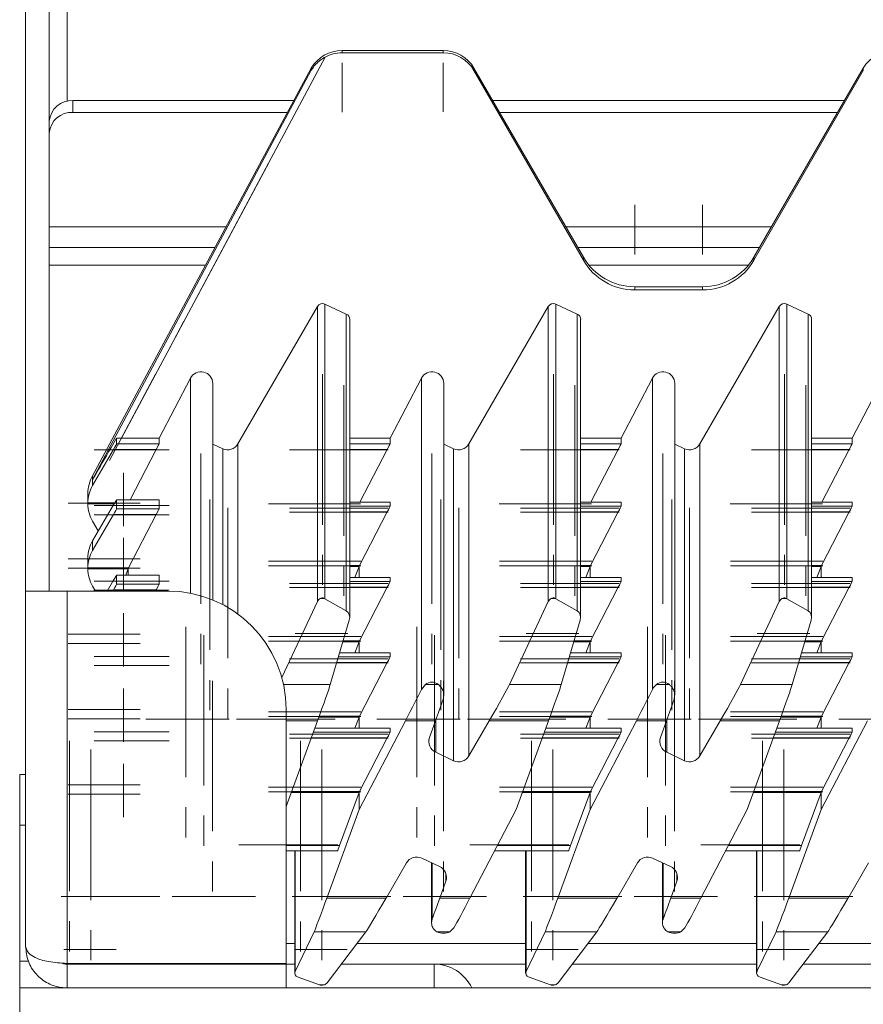
# Model space of a CAD drawing. Units: millimetres. Extents: x -255 to 945, y 26 to 579.
# Drawn here: x -255 to -184, y 374 to 457 of the extents above; entities that cross this region are included whole.
import ezdxf

# ---------------------------------------------------------------- set-up
doc = ezdxf.new("R2010")
doc.units = ezdxf.units.MM
doc.linetypes.add('CENTERX2', pattern=[20.32, 12.7, -2.54, 2.54, -2.54])

msp = doc.modelspace()

# ---------------------------------------------------------------- linework, layer by layer
at = {"color": 7, "linetype": 'Continuous', "lineweight": 15}
for p, q in [((-254.465, 408.59), (-254.465, 578.59)), ((-252.465, 408.59), (-252.465, 578.59)), ((-227.748, 454.213), (-227.748, 454.025)), ((-219.21, 454.213), (-227.748, 454.213)), ((-219.21, 454.025), (-227.748, 454.025)), ((-219.21, 454.025), (-219.21, 454.213)), ((-229.184, 453.658), (-246.382, 421.489)), ((-230.344, 452.72), (-248.808, 418.32)), ((-230.344, 452.546), (-248.808, 418.009)), ((-230.344, 452.546), (-230.344, 452.72)), ((-216.612, 452.523), (-216.612, 452.717)), ((-207.374, 436.764), (-216.612, 452.717)), ((-207.374, 436.506), (-216.612, 452.523)), ((-183.744, 452.717), (-192.981, 436.764)), ((-183.744, 452.523), (-192.981, 436.506)), ((-183.744, 452.523), (-183.744, 452.717)), ((-250.465, 449.983), (-250.465, 448.983)), ((-231.813, 449.983), (-250.465, 449.983)), ((-185.327, 449.983), (-215.028, 449.983)), ((-232.35, 448.983), (-250.465, 448.983)), ((-185.906, 448.983), (-214.449, 448.983)), ((-238.465, 437.59), (-252.465, 437.59)), ((-192.503, 437.59), (-207.853, 437.59)), ((-207.374, 436.506), (-207.374, 436.764)), ((-192.981, 436.506), (-192.981, 436.764)), ((-203.044, 434.003), (-203.044, 434.271)), ((-197.311, 434.271), (-203.044, 434.271)), ((-197.311, 434.003), (-203.044, 434.003)), ((-197.311, 434.003), (-197.311, 434.271)), ((-236.539, 421.01), (-229.836, 432.607)), ((-229.836, 407.695), (-229.836, 432.607)), ((-229.192, 432.81), (-229.192, 407.945)), ((-229.192, 432.81), (-227.395, 431.971)), ((-217.039, 421.01), (-210.336, 432.607)), ((-210.336, 407.695), (-210.336, 432.607)), ((-209.692, 432.81), (-209.692, 407.945)), ((-209.692, 432.81), (-207.895, 431.971)), ((-197.539, 421.01), (-190.836, 432.607)), ((-190.836, 407.695), (-190.836, 432.607)), ((-190.192, 432.81), (-190.192, 407.945)), ((-190.192, 432.81), (-188.395, 431.971)), ((-227.395, 406.909), (-227.395, 431.971)), ((-227.106, 406.349), (-227.106, 431.517)), ((-207.895, 406.909), (-207.895, 431.971)), ((-207.606, 406.349), (-207.606, 431.517)), ((-188.395, 431.971), (-188.395, 406.909)), ((-188.106, 406.349), (-188.106, 431.517)), ((-243.192, 421.489), (-240.551, 426.563)), ((-223.692, 421.489), (-221.051, 426.563)), ((-221.051, 426.563), (-221.051, 400.277)), ((-204.192, 421.489), (-201.551, 426.563)), ((-201.551, 400.277), (-201.551, 426.563)), ((-184.692, 421.489), (-182.051, 426.563)), ((-238.664, 407.84), (-238.664, 426.1)), ((-219.164, 399.791), (-219.164, 426.1)), ((-199.664, 399.791), (-199.664, 426.1)), ((-246.785, 421.495), (-246.785, 421.014)), ((-246.382, 421.489), (-243.192, 421.489)), ((-243.192, 421.489), (-243.192, 421.014)), ((-227.106, 421.489), (-223.692, 421.489)), ((-223.692, 421.489), (-223.692, 421.014)), ((-207.606, 421.489), (-204.192, 421.489)), ((-204.192, 421.489), (-204.192, 421.014)), ((-188.106, 421.489), (-184.692, 421.489)), ((-184.692, 421.014), (-184.692, 421.489)), ((-248.808, 417.489), (-247.049, 420.538)), ((-243.43, 420.538), (-247.049, 420.538)), ((-246.785, 421.014), (-243.192, 421.014)), ((-243.43, 420.538), (-245.635, 416.296)), ((-237.828, 420.604), (-238.664, 420.994)), ((-223.931, 420.537), (-226.244, 416.086)), ((-218.328, 420.604), (-219.164, 420.994)), ((-218.328, 420.604), (-218.328, 394.268)), ((-217.039, 421.01), (-217.039, 394.673)), ((-204.431, 420.537), (-206.744, 416.086)), ((-198.828, 420.604), (-199.664, 420.994)), ((-198.828, 420.604), (-198.828, 394.268)), ((-197.539, 421.01), (-197.539, 394.673)), ((-187.244, 416.086), (-184.931, 420.537)), ((-248.808, 418.32), (-248.808, 418.009)), ((-248.808, 418.009), (-248.808, 417.489)), ((-249.212, 416.819), (-249.212, 415.982)), ((-249.211, 415.938), (-249.211, 416.025)), ((-248.808, 412.834), (-247.049, 415.86)), ((-243.193, 416.296), (-246.785, 416.296)), ((-246.785, 416.295), (-246.785, 415.533)), ((-243.192, 416.295), (-246.785, 416.295)), ((-243.192, 416.295), (-243.192, 415.533)), ((-223.693, 416.086), (-227.106, 416.086)), ((-223.692, 416.086), (-223.692, 415.743)), ((-204.193, 416.086), (-207.606, 416.086)), ((-204.192, 416.086), (-204.192, 415.743)), ((-184.693, 416.086), (-188.106, 416.086)), ((-184.692, 415.743), (-184.692, 416.086)), ((-247.049, 415.056), (-248.808, 412.008)), ((-243.43, 415.056), (-247.049, 415.056)), ((-246.785, 415.533), (-243.192, 415.533)), ((-243.43, 415.056), (-245.776, 410.544)), ((-223.93, 415.266), (-226.276, 410.753)), ((-204.43, 415.266), (-206.776, 410.753)), ((-187.276, 410.753), (-184.93, 415.266)), ((-248.328, 413.66), (-248.808, 414.486)), ((-248.808, 412.834), (-248.808, 412.008)), ((-249.212, 411.338), (-249.212, 410.501)), ((-249.211, 411.338), (-249.211, 411.38)), ((-226.314, 410.666), (-226.659, 409.727)), ((-226.299, 410.708), (-226.299, 409.727)), ((-206.814, 410.666), (-207.159, 409.727)), ((-206.799, 409.727), (-206.799, 410.708)), ((-187.659, 409.727), (-187.314, 410.666)), ((-187.299, 410.708), (-187.299, 409.727)), ((-249.211, 410.544), (-245.776, 410.544)), ((-249.211, 410.544), (-249.211, 410.457)), ((-245.814, 410.457), (-249.211, 410.457)), ((-243.193, 409.936), (-246.785, 409.936)), ((-246.785, 409.935), (-246.785, 409.174)), ((-243.192, 409.935), (-246.785, 409.935)), ((-245.814, 410.457), (-246.005, 409.936)), ((-245.799, 410.499), (-245.799, 409.936)), ((-243.192, 409.935), (-243.192, 409.174)), ((-248.567, 408.59), (-248.808, 409.005)), ((-247.578, 408.59), (-247.049, 409.5)), ((-246.785, 409.174), (-243.192, 409.174)), ((-223.693, 409.727), (-227.106, 409.727)), ((-223.93, 408.906), (-226.276, 404.393)), ((-223.692, 409.726), (-223.692, 409.383)), ((-204.193, 409.727), (-207.606, 409.727)), ((-204.43, 408.906), (-206.776, 404.393)), ((-204.192, 409.726), (-204.192, 409.383)), ((-184.693, 409.727), (-188.106, 409.727)), ((-187.276, 404.393), (-184.93, 408.906)), ((-184.692, 409.383), (-184.692, 409.726)), ((-254.465, 408.59), (-250.965, 408.59)), ((-254.465, 378.59), (-254.465, 408.59)), ((-250.965, 377.161), (-250.965, 408.59)), ((-250.965, 408.59), (-242.465, 408.59)), ((-248.646, 408.726), (-248.695, 408.59)), ((-247.049, 408.697), (-247.11, 408.59)), ((-243.43, 408.697), (-247.049, 408.697)), ((-243.43, 408.697), (-243.485, 408.59)), ((-232.836, 401.287), (-229.836, 407.695)), ((-229.197, 407.948), (-229.61, 407.948)), ((-229.192, 407.945), (-227.395, 406.909)), ((-213.615, 400.69), (-210.336, 407.695)), ((-209.697, 407.948), (-210.11, 407.948)), ((-209.692, 407.945), (-207.895, 406.909)), ((-190.836, 407.695), (-194.115, 400.69)), ((-190.197, 407.948), (-190.61, 407.948)), ((-188.395, 406.909), (-190.192, 407.945)), ((-227.136, 406.137), (-228.745, 400.69)), ((-207.636, 406.137), (-209.245, 400.69)), ((-188.136, 406.137), (-189.745, 400.69)), ((-226.314, 404.306), (-226.659, 403.367)), ((-226.299, 404.349), (-226.299, 403.367)), ((-206.814, 404.306), (-207.159, 403.367)), ((-206.799, 403.367), (-206.799, 404.349)), ((-187.659, 403.367), (-187.314, 404.306)), ((-187.299, 404.349), (-187.299, 403.367)), ((-223.693, 403.367), (-227.955, 403.367)), ((-223.692, 403.367), (-223.692, 403.023)), ((-204.193, 403.367), (-208.455, 403.367)), ((-204.192, 403.367), (-204.192, 403.023)), ((-184.693, 403.367), (-188.955, 403.367)), ((-184.692, 403.023), (-184.692, 403.367)), ((-223.93, 402.546), (-226.276, 398.034)), ((-204.43, 402.546), (-206.776, 398.034)), ((-187.276, 398.034), (-184.93, 402.546)), ((-221.051, 400.277), (-220.717, 400.69)), ((-219.611, 400.69), (-220.717, 400.69)), ((-209.245, 400.69), (-213.615, 400.69)), ((-201.217, 400.69), (-200.111, 400.69)), ((-189.745, 400.69), (-194.115, 400.69)), ((-232.465, 398.59), (-232.465, 377.161)), ((-229.824, 397.634), (-232.465, 390.408)), ((-226.314, 397.947), (-226.659, 397.007)), ((-226.299, 397.989), (-226.299, 397.007)), ((-226.299, 390.155), (-222.397, 397.634)), ((-219.858, 397.634), (-222.397, 397.634)), ((-219.858, 397.634), (-220.364, 396.216)), ((-217.039, 394.673), (-215.325, 397.634)), ((-210.324, 397.634), (-215.325, 397.634)), ((-210.324, 397.634), (-213.057, 390.159)), ((-206.814, 397.947), (-207.159, 397.007)), ((-206.799, 397.007), (-206.799, 397.989)), ((-202.897, 397.634), (-206.799, 390.155)), ((-200.358, 397.634), (-202.897, 397.634)), ((-200.358, 397.634), (-200.864, 396.216)), ((-195.825, 397.634), (-197.539, 394.673)), ((-190.824, 397.634), (-195.825, 397.634)), ((-190.824, 397.634), (-193.557, 390.159)), ((-187.659, 397.007), (-187.314, 397.947)), ((-187.299, 397.989), (-187.299, 397.007)), ((-187.299, 390.155), (-183.397, 397.634)), ((-223.693, 397.007), (-230.053, 397.007)), ((-223.692, 397.007), (-223.692, 396.663)), ((-204.193, 397.007), (-210.553, 397.007)), ((-204.192, 397.007), (-204.192, 396.663)), ((-184.693, 397.007), (-191.053, 397.007)), ((-184.692, 396.663), (-184.692, 397.007)), ((-223.93, 396.187), (-226.276, 391.674)), ((-204.43, 396.187), (-206.776, 391.674)), ((-187.276, 391.674), (-184.93, 396.187)), ((-219.845, 394.975), (-218.328, 394.268)), ((-200.345, 394.975), (-198.828, 394.268)), ((-254.465, 393.09), (-254.965, 393.09)), ((-254.965, 393.09), (-254.965, 388.84)), ((-226.314, 391.587), (-227.958, 387.107)), ((-226.299, 391.629), (-226.299, 390.155)), ((-206.814, 391.587), (-208.458, 387.107)), ((-206.799, 390.155), (-206.799, 391.629)), ((-188.958, 387.107), (-187.314, 391.587)), ((-187.299, 391.629), (-187.299, 390.155)), ((-229.031, 382.679), (-226.299, 390.155)), ((-213.057, 390.159), (-216.958, 382.679)), ((-206.799, 390.155), (-209.531, 382.679)), ((-193.557, 390.159), (-197.458, 382.679)), ((-187.299, 390.155), (-190.031, 382.679)), ((-254.965, 388.84), (-254.965, 377.34)), ((-232.465, 386.672), (-228.124, 386.672)), ((-231.749, 386.672), (-231.749, 376.343)), ((-214.876, 386.672), (-208.624, 386.672)), ((-212.249, 386.672), (-212.249, 376.343)), ((-195.376, 386.672), (-189.124, 386.672)), ((-192.749, 386.672), (-192.749, 376.343)), ((-222.316, 385.64), (-224.031, 382.679)), ((-219.51, 385.339), (-221.028, 386.046)), ((-220.192, 385.656), (-220.192, 380.597)), ((-204.531, 382.679), (-202.816, 385.64)), ((-200.01, 385.339), (-201.528, 386.046)), ((-200.692, 385.656), (-200.692, 380.597)), ((-185.031, 382.679), (-183.316, 385.64)), ((-219.497, 382.679), (-218.991, 384.098)), ((-199.997, 382.679), (-199.491, 384.098)), ((-229.031, 382.679), (-224.031, 382.679)), ((-219.497, 382.679), (-216.958, 382.679)), ((-209.531, 382.679), (-204.531, 382.679)), ((-199.997, 382.679), (-197.458, 382.679)), ((-190.031, 382.679), (-185.031, 382.679)), ((-231.719, 376.473), (-230.11, 379.831)), ((-230.11, 379.831), (-225.74, 379.831)), ((-225.74, 379.831), (-229.019, 375.513)), ((-219.745, 379.831), (-218.638, 379.831)), ((-218.305, 380.16), (-218.638, 379.831)), ((-212.219, 376.473), (-210.61, 379.831)), ((-210.61, 379.831), (-206.24, 379.831)), ((-206.24, 379.831), (-209.519, 375.513)), ((-200.245, 379.831), (-199.138, 379.831)), ((-198.805, 380.16), (-199.138, 379.831)), ((-192.719, 376.473), (-191.11, 379.831)), ((-191.11, 379.831), (-186.74, 379.831)), ((-186.74, 379.831), (-190.019, 375.513)), ((-254.965, 377.34), (-254.965, 375.09)), ((-251.249, 377.179), (-251.249, 377.125)), ((-250.965, 377.161), (-232.465, 377.161)), ((-250.965, 375.09), (-250.965, 377.09)), ((-250.965, 377.09), (-232.465, 377.09)), ((-250.923, 377.09), (-250.89, 377.161)), ((-247.268, 377.161), (-247.321, 377.09)), ((-232.465, 375.09), (-232.465, 377.09)), ((-231.749, 377.09), (-232.465, 377.09)), ((-219.965, 377.09), (-227.821, 377.09)), ((-212.249, 377.09), (-219.965, 377.09)), ((-219.965, 375.09), (-219.965, 377.09)), ((-192.749, 377.09), (-208.321, 377.09)), ((-173.249, 377.09), (-188.821, 377.09)), ((-229.663, 375.359), (-231.461, 375.997)), ((-210.163, 375.359), (-211.961, 375.997)), ((-190.663, 375.359), (-192.461, 375.997)), ((945.035, 375.09), (-254.965, 375.09)), ((-254.965, 375.09), (-254.965, 358.019)), ((-229.663, 375.359), (-229.662, 375.358)), ((-229.662, 375.358), (-229.241, 375.358)), ((-229.52, 375.332), (-229.392, 375.332)), ((-229.241, 375.358), (-229.392, 375.333)), ((-210.163, 375.359), (-210.162, 375.358)), ((-210.162, 375.358), (-209.741, 375.358)), ((-210.02, 375.332), (-209.892, 375.332)), ((-209.741, 375.358), (-209.892, 375.333)), ((-190.663, 375.359), (-190.662, 375.358)), ((-190.662, 375.358), (-190.241, 375.358)), ((-190.52, 375.332), (-190.392, 375.332)), ((-190.241, 375.358), (-190.392, 375.333))]:
    msp.add_line(p, q, dxfattribs=at)
at = {"color": 8, "linetype": 'Continuous', "lineweight": 15}
for p, q in [((-250.965, 449.928), (-250.965, 578.59)), ((-237.526, 439.34), (-252.465, 439.34)), ((-191.489, 439.34), (-208.866, 439.34)), ((-252.465, 436.09), (-239.27, 436.09)), ((-206.906, 436.09), (-193.449, 436.09)), ((-240.551, 426.563), (-240.551, 408.405)), ((-237.828, 420.604), (-237.828, 407.45)), ((-236.539, 421.01), (-236.539, 406.645)), ((-227.106, 421.014), (-223.692, 421.014)), ((-223.931, 420.537), (-227.106, 420.537)), ((-207.606, 421.014), (-204.192, 421.014)), ((-204.431, 420.537), (-207.606, 420.537)), ((-188.106, 421.014), (-184.692, 421.014)), ((-184.931, 420.537), (-188.106, 420.537)), ((-249.211, 416.025), (-246.952, 416.025)), ((-247.004, 415.938), (-249.211, 415.938)), ((-223.692, 416.086), (-227.106, 416.086)), ((-227.106, 415.743), (-223.692, 415.743)), ((-204.192, 416.086), (-207.606, 416.086)), ((-207.606, 415.743), (-204.192, 415.743)), ((-184.692, 416.086), (-188.106, 416.086)), ((-188.106, 415.743), (-184.692, 415.743)), ((-223.93, 415.266), (-227.106, 415.266)), ((-204.43, 415.266), (-207.606, 415.266)), ((-184.93, 415.266), (-188.106, 415.266)), ((-227.106, 410.753), (-226.276, 410.753)), ((-226.314, 410.666), (-227.106, 410.666)), ((-207.606, 410.753), (-206.776, 410.753)), ((-206.814, 410.666), (-207.606, 410.666)), ((-188.106, 410.753), (-187.276, 410.753)), ((-187.314, 410.666), (-188.106, 410.666)), ((-223.692, 409.726), (-227.106, 409.726)), ((-227.106, 409.383), (-223.692, 409.383)), ((-223.93, 408.906), (-227.106, 408.906)), ((-204.192, 409.726), (-207.606, 409.726)), ((-207.606, 409.383), (-204.192, 409.383)), ((-204.43, 408.906), (-207.606, 408.906)), ((-184.692, 409.726), (-188.106, 409.726)), ((-188.106, 409.383), (-184.692, 409.383)), ((-184.93, 408.906), (-188.106, 408.906)), ((-226.314, 404.306), (-227.677, 404.306)), ((-227.651, 404.393), (-226.276, 404.393)), ((-206.814, 404.306), (-208.177, 404.306)), ((-208.151, 404.393), (-206.776, 404.393)), ((-187.314, 404.306), (-188.677, 404.306)), ((-188.651, 404.393), (-187.276, 404.393)), ((-223.692, 403.367), (-227.955, 403.367)), ((-204.192, 403.367), (-208.455, 403.367)), ((-184.692, 403.367), (-188.955, 403.367)), ((-223.93, 402.546), (-228.197, 402.546)), ((-228.056, 403.023), (-223.692, 403.023)), ((-204.43, 402.546), (-208.697, 402.546)), ((-208.556, 403.023), (-204.192, 403.023)), ((-184.93, 402.546), (-189.197, 402.546)), ((-189.056, 403.023), (-184.692, 403.023)), ((-228.745, 400.69), (-232.688, 400.69)), ((-229.824, 397.634), (-232.465, 397.634)), ((-226.314, 397.947), (-229.71, 397.947)), ((-229.679, 398.034), (-226.276, 398.034)), ((-219.845, 394.975), (-219.845, 397.672)), ((-206.814, 397.947), (-210.21, 397.947)), ((-210.179, 398.034), (-206.776, 398.034)), ((-200.345, 394.975), (-200.345, 397.672)), ((-187.314, 397.947), (-190.71, 397.947)), ((-190.679, 398.034), (-187.276, 398.034)), ((-230.179, 396.663), (-223.692, 396.663)), ((-223.692, 397.007), (-230.054, 397.007)), ((-210.679, 396.663), (-204.192, 396.663)), ((-204.192, 397.007), (-210.554, 397.007)), ((-191.179, 396.663), (-184.692, 396.663)), ((-184.692, 397.007), (-191.054, 397.007)), ((-223.93, 396.187), (-230.353, 396.187)), ((-204.43, 396.187), (-210.853, 396.187)), ((-184.93, 396.187), (-191.353, 396.187)), ((-226.314, 391.587), (-232.035, 391.587)), ((-232.003, 391.674), (-226.276, 391.674)), ((-206.814, 391.587), (-212.535, 391.587)), ((-212.503, 391.674), (-206.776, 391.674)), ((-187.314, 391.587), (-193.035, 391.587)), ((-193.003, 391.674), (-187.276, 391.674)), ((-254.465, 388.84), (-254.965, 388.84)), ((-232.465, 387.107), (-227.958, 387.107)), ((-231.719, 386.672), (-231.719, 376.473)), ((-214.648, 387.107), (-208.458, 387.107)), ((-212.219, 386.672), (-212.219, 376.473)), ((-195.148, 387.107), (-188.958, 387.107)), ((-192.719, 386.672), (-192.719, 376.473)), ((-220.133, 385.629), (-220.133, 380.92)), ((-200.633, 380.92), (-200.633, 385.629)), ((-218.991, 384.098), (-218.991, 384.769)), ((-199.491, 384.098), (-199.491, 384.769)), ((-231.749, 378.84), (-232.465, 378.84)), ((-212.249, 378.84), (-226.493, 378.84)), ((-192.749, 378.84), (-206.993, 378.84)), ((-173.249, 378.84), (-187.493, 378.84)), ((-254.235, 377.34), (-254.965, 377.34)), ((-251.219, 377.177), (-251.219, 377.115))]:
    msp.add_line(p, q, dxfattribs=at)
at = {"color": 7, "linetype": 'CENTERX2', "lineweight": 0}
for p, q in [((-227.748, 453.167), (-227.748, 449.023)), ((-219.21, 453.168), (-219.21, 449.029)), ((-233.917, 444.802), (-247.387, 419.606)), ((-203.044, 441.201), (-203.044, 436.997)), ((-197.311, 441.201), (-197.311, 436.997)), ((-229.404, 426.883), (-229.404, 407.936)), ((-209.904, 426.883), (-209.904, 407.936)), ((-190.404, 426.883), (-190.404, 407.936)), ((-227.606, 425.955), (-227.606, 406.829)), ((-208.106, 425.955), (-208.106, 406.829)), ((-188.606, 425.955), (-188.606, 406.829)), ((-242.338, 420.515), (-248.687, 420.515)), ((-239.664, 420.205), (-239.664, 400.411)), ((-223.848, 420.515), (-232.191, 420.515)), ((-220.164, 420.205), (-220.164, 400.411)), ((-204.348, 420.515), (-212.691, 420.515)), ((-200.664, 420.205), (-200.664, 400.411)), ((-184.848, 420.515), (-193.191, 420.515)), ((-246.212, 418.571), (-246.212, 414.062)), ((-244.806, 416.002), (-250.868, 416.002)), ((-242.338, 415.796), (-248.687, 415.796)), ((-238.922, 416.318), (-238.922, 396.515)), ((-237.405, 415.609), (-237.405, 395.807)), ((-226.188, 415.959), (-233.973, 415.959)), ((-223.848, 415.586), (-232.19, 415.586)), ((-219.422, 416.318), (-219.422, 396.515)), ((-217.905, 415.609), (-217.905, 395.807)), ((-206.688, 415.959), (-214.473, 415.959)), ((-204.348, 415.586), (-212.69, 415.586)), ((-199.922, 416.318), (-199.922, 396.515)), ((-198.405, 415.609), (-198.405, 395.807)), ((-187.188, 415.959), (-194.973, 415.959)), ((-184.848, 415.586), (-193.19, 415.586)), ((-242.338, 415.034), (-248.687, 415.034)), ((-223.848, 415.243), (-232.19, 415.243)), ((-204.348, 415.243), (-212.69, 415.243)), ((-184.848, 415.243), (-193.19, 415.243)), ((-246.212, 413.089), (-246.212, 408.581)), ((-244.806, 411.316), (-250.868, 411.316)), ((-226.167, 411.107), (-233.95, 411.107)), ((-226.167, 410.73), (-233.95, 410.73)), ((-206.667, 411.107), (-214.45, 411.107)), ((-206.667, 410.73), (-214.45, 410.73)), ((-187.167, 411.107), (-194.95, 411.107)), ((-187.167, 410.73), (-194.95, 410.73)), ((-244.806, 410.521), (-250.868, 410.521)), ((-242.338, 409.436), (-248.687, 409.436)), ((-223.848, 409.227), (-232.19, 409.227)), ((-204.348, 409.227), (-212.69, 409.227)), ((-184.848, 409.227), (-193.19, 409.227)), ((-242.338, 408.674), (-248.687, 408.674)), ((-223.848, 408.883), (-232.19, 408.883)), ((-204.348, 408.883), (-212.69, 408.883)), ((-184.848, 408.883), (-193.19, 408.883)), ((-246.212, 406.729), (-246.212, 402.221)), ((-240.95, 405.575), (-240.95, 385.774)), ((-221.45, 405.575), (-221.45, 385.774)), ((-201.95, 405.575), (-201.95, 385.774)), ((-244.806, 404.956), (-250.868, 404.956)), ((-239.433, 404.871), (-239.433, 385.067)), ((-226.167, 404.747), (-233.95, 404.747)), ((-227.255, 405.018), (-231.7, 405.018)), ((-219.933, 404.871), (-219.933, 385.067)), ((-206.667, 404.747), (-214.45, 404.747)), ((-207.755, 405.018), (-212.2, 405.018)), ((-200.433, 404.871), (-200.433, 385.067)), ((-187.167, 404.747), (-194.95, 404.747)), ((-188.255, 405.018), (-192.7, 405.018)), ((-244.806, 404.162), (-250.868, 404.162)), ((-226.167, 404.371), (-233.95, 404.371)), ((-206.667, 404.371), (-214.45, 404.371)), ((-187.167, 404.371), (-194.95, 404.371)), ((-242.338, 403.076), (-248.687, 403.076)), ((-242.338, 402.314), (-248.687, 402.314)), ((-223.848, 402.867), (-232.19, 402.867)), ((-223.848, 402.524), (-232.19, 402.524)), ((-204.348, 402.867), (-212.69, 402.867)), ((-204.348, 402.524), (-212.69, 402.524)), ((-184.848, 402.867), (-193.19, 402.867)), ((-184.848, 402.524), (-193.19, 402.524)), ((-238.692, 401.011), (-238.692, 381.217)), ((-219.192, 401.011), (-219.192, 381.217)), ((-199.692, 401.011), (-199.692, 381.217)), ((-246.212, 400.369), (-246.212, 395.862)), ((-244.806, 398.597), (-250.868, 398.597)), ((-226.167, 398.387), (-233.95, 398.387)), ((-206.667, 398.387), (-214.45, 398.387)), ((-187.167, 398.387), (-194.95, 398.387)), ((-244.806, 397.802), (-250.868, 397.802)), ((-237.269, 397.76), (-244.304, 397.76)), ((-228.345, 397.76), (-236.665, 397.76)), ((-226.167, 398.011), (-233.95, 398.011)), ((-217.769, 397.76), (-224.804, 397.76)), ((-208.845, 397.76), (-217.165, 397.76)), ((-206.667, 398.011), (-214.45, 398.011)), ((-198.269, 397.76), (-205.304, 397.76)), ((-189.345, 397.76), (-197.665, 397.76)), ((-187.167, 398.011), (-194.95, 398.011)), ((-178.769, 397.76), (-185.804, 397.76)), ((-242.338, 396.716), (-248.687, 396.716)), ((-223.848, 396.507), (-232.19, 396.507)), ((-204.348, 396.507), (-212.69, 396.507)), ((-184.848, 396.507), (-193.19, 396.507)), ((-250.749, 395.95), (-250.749, 376.823)), ((-242.338, 395.955), (-248.687, 395.955)), ((-223.848, 396.164), (-232.19, 396.164)), ((-231.249, 395.948), (-231.249, 376.823)), ((-204.348, 396.164), (-212.69, 396.164)), ((-211.749, 395.948), (-211.749, 376.823)), ((-184.848, 396.164), (-193.19, 396.164)), ((-192.249, 395.948), (-192.249, 376.823)), ((-248.952, 395.216), (-248.952, 376.298)), ((-248.952, 395.202), (-248.952, 376.254)), ((-229.452, 395.216), (-229.452, 376.298)), ((-229.452, 395.202), (-229.452, 376.254)), ((-209.952, 395.216), (-209.952, 376.298)), ((-209.952, 395.202), (-209.952, 376.254)), ((-190.452, 395.216), (-190.452, 376.298)), ((-190.452, 395.202), (-190.452, 376.254)), ((-246.212, 394.01), (-246.212, 389.502)), ((-244.806, 392.237), (-250.868, 392.237)), ((-226.167, 392.028), (-233.95, 392.028)), ((-226.167, 391.651), (-233.95, 391.651)), ((-206.667, 392.028), (-214.45, 392.028)), ((-206.667, 391.651), (-214.45, 391.651)), ((-187.167, 392.028), (-194.95, 392.028)), ((-187.167, 391.651), (-194.95, 391.651)), ((-244.806, 391.442), (-250.868, 391.442)), ((-228.113, 387.172), (-236.456, 387.172)), ((-208.613, 387.172), (-216.956, 387.172)), ((-189.113, 387.172), (-197.456, 387.172)), ((-243.13, 382.805), (-251.45, 382.805)), ((-235.063, 382.805), (-242.099, 382.805)), ((-223.63, 382.805), (-231.95, 382.805)), ((-215.563, 382.805), (-222.599, 382.805)), ((-204.13, 382.805), (-212.45, 382.805)), ((-196.063, 382.805), (-203.099, 382.805)), ((-184.63, 382.805), (-192.95, 382.805)), ((-246.808, 378.332), (-251.238, 378.332)), ((-227.323, 378.332), (-231.775, 378.332)), ((-207.823, 378.332), (-212.275, 378.332)), ((-188.323, 378.332), (-192.775, 378.332))]:
    msp.add_line(p, q, dxfattribs=at)
at = {"color": 7, "linetype": 'Continuous', "lineweight": 15}
for centre, radius, start, end in [((-250.59, 448.106), 1.881, 86.18874, 175.59805), ((-250.59, 447.106), 1.881, 86.18874, 175.59805), ((-242.465, 398.59), 10, 0, 90), ((-219.424, 395.881), 0.999, 160.3757, 245.04053), ((-199.924, 395.881), 0.999, 160.3757, 245.04053), ((-217.905, 395.175), 1, 245.01215, 329.90528), ((-198.405, 395.175), 1, 245.01215, 329.90528), ((-221.45, 385.139), 1, 65.01215, 149.90528), ((-201.95, 385.139), 1, 65.01215, 149.90528), ((-219.932, 384.433), 0.999, 340.3757, 65.04053), ((-200.432, 384.433), 0.999, 340.3757, 65.04053), ((-219.965, 373.59), 3.5, 25.37693, 90)]:
    msp.add_arc(centre, radius, start, end, dxfattribs=at)
for centre, major_axis, ratio, start_param, end_param in [((-227.748, 451.222), (3, 0), 0.99709, 1.570796, 2.617007), ((-227.748, 451.021), (0, 3.003), 0.998924, 0, 0.499371), ((-219.21, 451.222), (3, 0), 0.99709, 0.523599, 1.570796), ((-219.21, 451.021), (0, 3.003), 0.998924, 5.235988, 6.283185), ((-181.146, 451.222), (3, 0), 0.99709, 1.570796, 2.617994), ((-203.044, 439.257), (5, 0), 0.99709, 3.665191, 4.712389), ((-203.044, 439.009), (0, 5.005), 0.998924, 2.094395, 3.141593), ((-197.311, 439.257), (5, 0), 0.99709, 4.712389, 5.759587), ((-197.311, 439.009), (0, 5.005), 0.998924, 3.141593, 4.18879), ((-229.404, 432.356), (0, 0.501), 0.998924, 5.846853, 7.329443), ((-209.904, 432.356), (0, 0.501), 0.998924, 5.846853, 7.329443), ((-190.404, 432.356), (0, 0.501), 0.998924, 5.846853, 7.329443), ((-227.606, 431.517), (0, 0.501), 0.998924, 4.712389, 5.846853), ((-208.106, 431.517), (0, 0.501), 0.998924, 4.712389, 5.846853), ((-188.606, 431.517), (0, 0.501), 0.998924, 4.712389, 5.846853), ((-239.664, 426.1), (0, 1.001), 0.998924, 4.712389, 7.373516), ((-220.164, 426.1), (0, 1.001), 0.998924, 4.712389, 7.373516), ((-200.664, 426.1), (0, 1.001), 0.998924, 4.712389, 7.373516), ((-241.26, 431.067), (7.548, 13.058), 0.000695, 3.140391, 3.890036), ((-246.37, 421.51), (0.567, 0), 0.036921, 3.891207, 4.690361), ((-247.074, 420.515), (0.289, 0.5), 0.018144, 4.768297, 6.251827), ((-243.453, 420.515), (0.26, 0.5), 0.017154, 4.766739, 6.250269), ((-237.405, 421.511), (0, 1.001), 0.998924, 2.70526, 4.187851), ((-223.953, 420.515), (0.26, 0.5), 0.017154, 4.765089, 6.250269), ((-217.905, 421.511), (0, 1.001), 0.998924, 2.70526, 4.187851), ((-204.453, 420.515), (0.26, 0.5), 0.017154, 4.765089, 6.250269), ((-198.405, 421.511), (0, 1.001), 0.998924, 2.70526, 4.187851), ((-184.953, 420.515), (0.26, 0.5), 0.017154, 4.765089, 6.250269), ((-246.212, 416.822), (3, 0), 0.99709, 2.617007, 2.883179), ((-246.212, 416.819), (0, 3.003), 0.998924, 1.312383, 1.570796), ((-246.212, 415.982), (0, 3.008), 0.997223, 1.046211, 1.556573), ((-246.212, 415.982), (3, 0), 0.995464, 3.156422, 3.666178), ((-247.074, 415.796), (0.289, 0.5), 0.018144, 6.251827, 7.735357), ((-223.953, 415.243), (0.26, 0.5), 0.017154, 4.766739, 6.250269), ((-204.453, 415.243), (0.26, 0.5), 0.017154, 4.766739, 6.250269), ((-184.953, 415.243), (0.26, 0.5), 0.017154, 4.766739, 6.250269), ((-247.074, 415.034), (0.289, 0.5), 0.018144, 4.768297, 6.251827), ((-243.453, 415.034), (0.26, 0.5), 0.017154, 4.766739, 6.250269), ((-246.212, 411.338), (3, 0), 0.995464, 2.617007, 3.127369), ((-246.212, 410.501), (0, 3.008), 0.997223, 1.046211, 1.556573), ((-226.298, 410.73), (0.182, 0.5), 0.013484, 4.588191, 4.67337), ((-226.298, 410.73), (0.26, 0.5), 0.017154, 4.677386, 4.766739), ((-206.798, 410.73), (0.182, 0.5), 0.013484, 4.588191, 4.67337), ((-206.798, 410.73), (0.26, 0.5), 0.017154, 4.677386, 4.766739), ((-187.298, 410.73), (0.182, 0.5), 0.013484, 4.588191, 4.67337), ((-187.298, 410.73), (0.26, 0.5), 0.017154, 4.677386, 4.766739), ((-246.212, 410.501), (3, 0), 0.995464, 3.156422, 3.666178), ((-247.074, 409.436), (0.289, 0.5), 0.018144, 6.251827, 7.735357), ((-245.798, 410.521), (0.182, 0.5), 0.013484, 4.588191, 4.67337), ((-245.798, 410.521), (0.26, 0.5), 0.017154, 4.677386, 4.766739), ((-247.074, 408.674), (0.289, 0.5), 0.018144, 4.768297, 6.251827), ((-243.453, 408.674), (0.26, 0.5), 0.017154, 4.766739, 6.250269), ((-223.953, 408.883), (0.26, 0.5), 0.017154, 4.766739, 6.250269), ((-204.453, 408.883), (0.26, 0.5), 0.017154, 4.766739, 6.250269), ((-184.953, 408.883), (0.26, 0.5), 0.017154, 4.766739, 6.250269), ((-229.404, 407.385), (0, 0.618), 0.808963, 0.426384, 1.046258), ((-229.404, 407.385), (0, 0.618), 0.808963, 5.846853, 5.856801), ((-209.904, 407.385), (0, 0.618), 0.808963, 0.426384, 1.046258), ((-209.904, 407.385), (0, 0.618), 0.808963, 5.846853, 5.856801), ((-190.404, 407.385), (0, 0.618), 0.808963, 0.426384, 1.046258), ((-190.404, 407.385), (0, 0.618), 0.808963, 5.846853, 5.856801), ((-227.606, 406.349), (0, 0.618), 0.808963, 4.362262, 5.846853), ((-208.106, 406.349), (0, 0.618), 0.808963, 4.362262, 5.846853), ((-188.606, 406.349), (0, 0.618), 0.808963, 4.362262, 5.846853), ((-226.298, 404.371), (0.182, 0.5), 0.013484, 4.588191, 4.67337), ((-226.298, 404.371), (0.26, 0.5), 0.017154, 4.677386, 4.766739), ((-206.798, 404.371), (0.182, 0.5), 0.013484, 4.588191, 4.67337), ((-206.798, 404.371), (0.26, 0.5), 0.017154, 4.677386, 4.766739), ((-187.298, 404.371), (0.182, 0.5), 0.013484, 4.588191, 4.67337), ((-187.298, 404.371), (0.26, 0.5), 0.017154, 4.677386, 4.766739), ((-223.953, 402.524), (0.26, 0.5), 0.017154, 4.766739, 6.250269), ((-204.453, 402.524), (0.26, 0.5), 0.017154, 4.766739, 6.250269), ((-184.953, 402.524), (0.26, 0.5), 0.017154, 4.766739, 6.250269), ((-229.824, 397.76), (1.095, 3), 0.013484, 4.675457, 6.071531), ((-220.164, 399.66), (0, 1.236), 0.808963, 5.696933, 6.869437), ((-215.325, 397.76), (1.735, 3), 0.018143, 4.681029, 6.077103), ((-210.324, 397.76), (1.095, 3), 0.013484, 4.675457, 6.071531), ((-200.664, 399.66), (0, 1.236), 0.808963, 5.696933, 6.869437), ((-195.825, 397.76), (1.735, 3), 0.018143, 4.681029, 6.077103), ((-190.824, 397.76), (1.095, 3), 0.013484, 4.675457, 6.071531), ((-222.397, 397.76), (1.563, 3), 0.017154, 4.679472, 5.71703), ((-202.897, 397.76), (1.563, 3), 0.017154, 4.679472, 5.71703), ((-219.858, 397.76), (1.069, 3), 0.013235, 4.675251, 5.312738), ((-200.358, 397.76), (1.069, 3), 0.013235, 4.675251, 5.312738), ((-226.298, 398.011), (0.182, 0.5), 0.013484, 4.588191, 4.67337), ((-226.298, 398.011), (0.26, 0.5), 0.017154, 4.677386, 4.766739), ((-206.798, 398.011), (0.182, 0.5), 0.013484, 4.588191, 4.67337), ((-206.798, 398.011), (0.26, 0.5), 0.017154, 4.677386, 4.766739), ((-187.298, 398.011), (0.182, 0.5), 0.013484, 4.588191, 4.67337), ((-187.298, 398.011), (0.26, 0.5), 0.017154, 4.677386, 4.766739), ((-223.953, 396.164), (0.26, 0.5), 0.017154, 4.766739, 6.250269), ((-204.453, 396.164), (0.26, 0.5), 0.017154, 4.766739, 6.250269), ((-184.953, 396.164), (0.26, 0.5), 0.017154, 4.766739, 6.250269), ((-226.298, 391.651), (0.182, 0.5), 0.013484, 4.588191, 4.67337), ((-226.298, 391.651), (0.26, 0.5), 0.017154, 4.677386, 4.766739), ((-206.798, 391.651), (0.182, 0.5), 0.013484, 4.588191, 4.67337), ((-206.798, 391.651), (0.26, 0.5), 0.017154, 4.677386, 4.766739), ((-187.298, 391.651), (0.182, 0.5), 0.013484, 4.588191, 4.67337), ((-187.298, 391.651), (0.26, 0.5), 0.017154, 4.677386, 4.766739), ((-227.942, 387.172), (0.182, 0.5), 0.013484, 3.104661, 4.588191), ((-208.442, 387.172), (0.182, 0.5), 0.013484, 3.104661, 4.588191), ((-188.942, 387.172), (0.182, 0.5), 0.013484, 3.104661, 4.588191), ((-229.031, 382.805), (1.095, 3), 0.013484, 3.27933, 4.675457), ((-224.031, 382.805), (1.735, 3), 0.018143, 3.284902, 4.681029), ((-219.497, 382.805), (1.069, 3), 0.013235, 4.037765, 4.675251), ((-216.958, 382.805), (1.563, 3), 0.017154, 3.641914, 4.679472), ((-209.531, 382.805), (1.095, 3), 0.013484, 3.27933, 4.675457), ((-204.531, 382.805), (1.735, 3), 0.018143, 3.284902, 4.681029), ((-199.997, 382.805), (1.069, 3), 0.013235, 4.037765, 4.675251), ((-197.458, 382.805), (1.563, 3), 0.017154, 3.641914, 4.679472), ((-190.031, 382.805), (1.095, 3), 0.013484, 3.27933, 4.675457), ((-185.031, 382.805), (1.735, 3), 0.018143, 3.284902, 4.681029), ((-219.192, 380.466), (1, 0), 0.762026, 4.126186, 5.298592), ((-199.692, 380.466), (1, 0), 0.762026, 4.126186, 5.298592), ((-231.249, 376.343), (0.5, 0), 0.762026, 2.791466, 4.276057), ((-211.749, 376.343), (0.5, 0), 0.762026, 2.791466, 4.276057), ((-192.249, 376.343), (0.5, 0), 0.762026, 2.791466, 4.276057), ((-229.452, 375.704), (0.5, 0), 0.762026, 5.147351, 5.758647), ((-209.952, 375.704), (0.5, 0), 0.762026, 5.147351, 5.758647), ((-190.452, 375.704), (0.5, 0), 0.762026, 5.147351, 5.758647)]:
    msp.add_ellipse(centre, major_axis=major_axis, ratio=ratio, start_param=start_param, end_param=end_param, dxfattribs=at)
for points, knots in [([(-229.184, 453.658), (-229.273, 453.606), (-229.454, 453.5), (-229.74, 453.281), (-230.03, 452.998), (-230.218, 452.747), (-230.308, 452.604), (-230.323, 452.581), (-230.333, 452.564), (-230.34, 452.553), (-230.343, 452.548), (-230.344, 452.546), (-230.344, 452.546), (-230.344, 452.546)], [0, 0, 0, 0, 0.180343, 0.365817, 0.640818, 0.923546, 0.949782, 0.967072, 0.978602, 0.990076, 0.994688, 0.998415, 1, 1, 1, 1]), ([(-229.61, 407.948), (-229.562, 407.974), (-229.512, 408.001), (-229.422, 408.011), (-229.415, 408.011), (-229.409, 408.011), (-229.404, 408.012), (-229.399, 408.011), (-229.391, 408.011), (-229.372, 408.01), (-229.322, 408.001), (-229.261, 407.982), (-229.212, 407.956), (-229.197, 407.948)], [0, 0, 0, 0, 0.463417, 0.476643, 0.489946, 0.495267, 0.499661, 0.504064, 0.510159, 0.525899, 0.595411, 0.871292, 1, 1, 1, 1]), ([(-210.11, 407.948), (-210.062, 407.974), (-210.012, 408.001), (-209.922, 408.011), (-209.915, 408.011), (-209.909, 408.011), (-209.904, 408.012), (-209.899, 408.011), (-209.891, 408.011), (-209.872, 408.01), (-209.822, 408.001), (-209.761, 407.982), (-209.712, 407.956), (-209.697, 407.948)], [0, 0, 0, 0, 0.463417, 0.476643, 0.489946, 0.495267, 0.499661, 0.504064, 0.510159, 0.525899, 0.595411, 0.871292, 1, 1, 1, 1]), ([(-190.197, 407.948), (-190.245, 407.974), (-190.295, 408.001), (-190.385, 408.011), (-190.392, 408.011), (-190.399, 408.011), (-190.404, 408.012), (-190.409, 408.011), (-190.416, 408.011), (-190.436, 408.01), (-190.486, 408.001), (-190.546, 407.982), (-190.595, 407.956), (-190.61, 407.948)], [0, 0, 0, 0, 0.463417, 0.476643, 0.489946, 0.495267, 0.499661, 0.504064, 0.510159, 0.525899, 0.595411, 0.871292, 1, 1, 1, 1]), ([(-219.611, 400.69), (-219.504, 400.594), (-219.325, 400.431), (-219.155, 399.986), (-219.159, 399.648), (-219.211, 399.478), (-219.222, 399.443)], [0, 0, 0, 0, 0.429858, 0.725382, 0.943937, 1, 1, 1, 1]), ([(-201.217, 400.69), (-201.323, 400.596), (-201.441, 400.491), (-201.54, 400.298), (-201.551, 400.277)], [0, 0, 0, 0, 0.893827, 1, 1, 1, 1]), ([(-199.722, 399.443), (-199.694, 399.578), (-199.628, 399.895), (-199.752, 400.264), (-199.94, 400.543), (-200.053, 400.64), (-200.111, 400.69)], [0, 0, 0, 0, 0.217873, 0.510728, 0.751559, 1, 1, 1, 1]), ([(-219.745, 379.831), (-219.851, 379.902), (-220.03, 380.02), (-220.201, 380.416), (-220.197, 380.728), (-220.144, 380.887), (-220.133, 380.92)], [0, 0, 0, 0, 0.429777, 0.725338, 0.943889, 1, 1, 1, 1]), ([(-200.245, 379.831), (-200.351, 379.902), (-200.53, 380.02), (-200.701, 380.416), (-200.697, 380.728), (-200.644, 380.887), (-200.633, 380.92)], [0, 0, 0, 0, 0.429777, 0.725338, 0.943889, 1, 1, 1, 1]), ([(-250.965, 377.161), (-251.241, 377.174), (-251.78, 377.2), (-252.523, 377.299), (-253.156, 377.441), (-253.747, 377.666), (-254.319, 378.055), (-254.411, 378.393), (-254.465, 378.59)], [0, 0, 0, 0, 0.144641, 0.282938, 0.415471, 0.542903, 0.733165, 1, 1, 1, 1]), ([(-254.465, 378.59), (-254.421, 378.165), (-254.331, 377.317), (-253.636, 376.213), (-252.636, 375.436), (-251.684, 375.121), (-251.131, 375.098), (-250.965, 375.09)], [0, 0, 0, 0, 0.241689, 0.482502, 0.708427, 0.912828, 1, 1, 1, 1]), ([(-251.449, 377.191), (-251.369, 377.158), (-251.217, 377.097), (-251.046, 377.092), (-250.965, 377.09)], [0, 0, 0, 0, 0.526306, 1, 1, 1, 1]), ([(-229.52, 375.335), (-229.532, 375.334), (-229.571, 375.332), (-229.625, 375.348), (-229.662, 375.358)], [0, 0, 0, 0, 0.307798, 1, 1, 1, 1]), ([(-210.02, 375.335), (-210.032, 375.334), (-210.071, 375.332), (-210.125, 375.348), (-210.162, 375.358)], [0, 0, 0, 0, 0.307798, 1, 1, 1, 1]), ([(-190.52, 375.335), (-190.532, 375.334), (-190.571, 375.332), (-190.625, 375.348), (-190.662, 375.358)], [0, 0, 0, 0, 0.307798, 1, 1, 1, 1])]:
    msp.add_open_spline(points, degree=3, knots=knots, dxfattribs=at)

doc.saveas('drawing.dxf')
